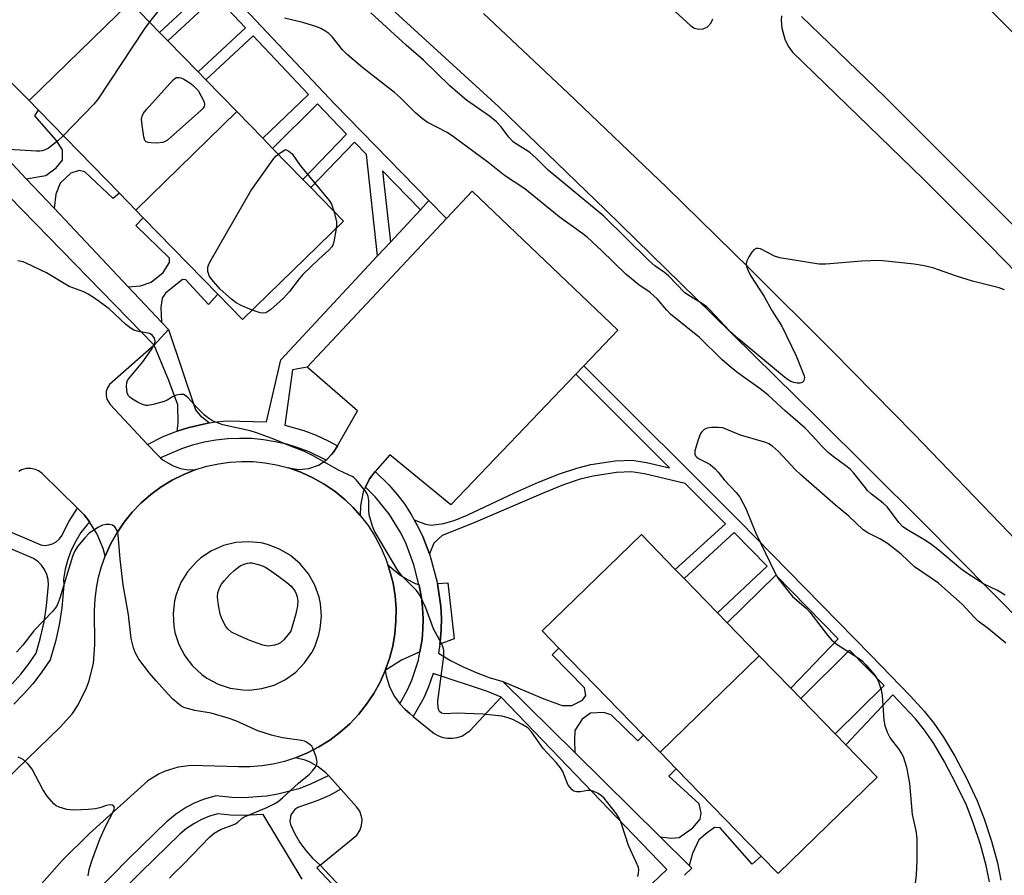
# Model space of a CAD drawing. Units: inches. Extents: x 1273763 to 1279763, y 517452 to 521452.
# Drawn here: x 1273937 to 1274190, y 520492 to 520711 of the extents above; entities that cross this region are included whole.
import ezdxf

# ---------------------------------------------------------------- set-up
doc = ezdxf.new("R2010")
doc.units = ezdxf.units.IN
doc.header["$MEASUREMENT"] = 0
for name, color, linetype in [('BLDG-Footprint', 5, 'Continuous'), ('TRANS-Driveway', 251, 'Continuous'), ('TRANS-Non Street Sidewalk', 7, 'Continuous'), ('TRANS-Parking Lot', 4, 'Continuous'), ('TRANS-Road', 130, 'Continuous'), ('TRANS-Street Sidewalk', 7, 'Continuous'), ('Undefined', 1, 'Continuous')]:
    doc.layers.add(name, color=color, linetype=linetype)

msp = doc.modelspace()

# ---------------------------------------------------------------- linework, layer by layer
at = {"layer": 'BLDG-Footprint'}
for points, elevation in [([(1273965.33, 520715.79), (1273939.43, 520690.55), (1273935.39, 520694.69), (1273914.85, 520715.75), (1273912.06, 520718.62), (1273937.97, 520743.87), (1273945.56, 520736.08), (1273948.24, 520733.33), (1273955.83, 520725.54), (1273957.82, 520723.5)], 435.18), ([(1273992.7, 520687.71), (1273966.8, 520662.47), (1273962.59, 520666.79), (1273941.84, 520688.07), (1273939.43, 520690.55), (1273965.33, 520715.79), (1273972.91, 520708.02), (1273975, 520705.88), (1273982.79, 520697.88), (1273984.78, 520695.84)], 434.16), ([(1273966.8, 520662.47), (1273992.7, 520687.71), (1273999.37, 520680.87), (1274001.9, 520678.27), (1274009.65, 520670.33), (1274011.68, 520668.24), (1274020.07, 520659.63), (1273994.17, 520634.39), (1273987.82, 520640.9), (1273968.7, 520660.52)], 433.92), ([(1274126.68, 520548.18), (1274101.27, 520523.5), (1274097.02, 520527.86), (1274075.32, 520550.18), (1274071.04, 520554.59), (1274096.45, 520579.28), (1274105.15, 520570.33), (1274107.42, 520567.99), (1274115.99, 520559.18), (1274118.43, 520556.66)], 433.14), ([(1274101.27, 520523.5), (1274126.68, 520548.18), (1274134.74, 520539.88), (1274137.31, 520537.25), (1274146.16, 520528.14), (1274148.9, 520525.32), (1274156.9, 520517.09), (1274131.49, 520492.4), (1274127.17, 520496.84), (1274105.41, 520519.23)], 433.04)]:
    msp.add_lwpolyline(points, close=True, dxfattribs=dict(at, elevation=elevation))
at = {"layer": 'TRANS-Driveway'}
for points in [[(1274039.43, 520566.46), (1274039.58, 520565.81), (1274040.04, 520563.15), (1274040.34, 520560.46), (1274040.53, 520557.77), (1274040.42, 520555.07), (1274040.25, 520552.38), (1274039.68, 520549.22), (1274034.94, 520547.03), (1274030.79, 520544.43), (1274031.86, 520547.5), (1274032.68, 520550.64), (1274033.23, 520553.84), (1274033.52, 520557.08), (1274033.54, 520560.33), (1274033.29, 520563.57), (1274032.77, 520566.77), (1274031.94, 520569.91), (1274031.47, 520571.47), (1274034.51, 520568.93), (1274036.45, 520567.71), (1274038.45, 520566.71)], [(1274044.75, 520551.15), (1274044.84, 520551.83), (1274045.11, 520554.83), (1274045.17, 520557.84), (1274045.02, 520560.85), (1274044.14, 520566.72), (1274046.86, 520566.87), (1274048.41, 520552.55)]]:
    msp.add_lwpolyline(points, close=True, dxfattribs=at)
at = {"layer": 'TRANS-Non Street Sidewalk'}
for points in [[(1273945.86, 520662.92), (1273938.69, 520670.52), (1273943.71, 520671.36), (1273946.35, 520673.31), (1273948.01, 520675.26), (1273948.04, 520677.89), (1273946.42, 520680.37), (1273940.9, 520686.66), (1273941.84, 520688.07), (1273962.59, 520666.79), (1273961.05, 520665.45), (1273953.73, 520672.25), (1273952.26, 520672.59), (1273950.12, 520671.96), (1273947.46, 520669.36), (1273946.29, 520666.58)], [(1273973.41, 520633.74), (1273964.85, 520642.81), (1273968.05, 520643.06), (1273970.77, 520644.01), (1273973.82, 520646.47), (1273975.47, 520649.05), (1273975.48, 520650.13), (1273966.8, 520658.55), (1273968.7, 520660.52), (1273987.82, 520640.9), (1273985.43, 520638.24), (1273979.65, 520644.57), (1273978.78, 520644.69), (1273974.42, 520641.16), (1273973.54, 520639.87), (1273973.19, 520637.49)], [(1273985.74, 520607.9), (1273983.4, 520607.43), (1273980.13, 520606.67), (1273977.46, 520605.82), (1273977.7, 520607.82), (1273977.59, 520612.5), (1273975.31, 520618.75), (1273971.51, 520627.87), (1273975.18, 520631.86), (1273982.13, 520611.21), (1273983.31, 520609.79)], [(1274079.4, 520523.4), (1274060.94, 520541.64), (1274071.48, 520537.13), (1274076.15, 520535.48), (1274078.62, 520535.46), (1274081.34, 520536.79), (1274082.22, 520538.01), (1274081.87, 520539.99), (1274073.56, 520548.46), (1274075.32, 520550.18), (1274097.02, 520527.86), (1274095.54, 520526.41), (1274088.7, 520533.01), (1274086.74, 520533.65), (1274083.4, 520533.44), (1274081.29, 520531.98), (1274079.41, 520529.04), (1274079.27, 520526.57)], [(1274108.68, 520494.46), (1274101.3, 520501.76), (1274104.05, 520501.41), (1274106.15, 520501.63), (1274109.63, 520504.06), (1274111.5, 520506.27), (1274111.76, 520507.87), (1274111.29, 520510.22), (1274103.47, 520517.32), (1274105.41, 520519.23), (1274127.17, 520496.84), (1274124.83, 520494.79), (1274116.66, 520504.12), (1274115.18, 520504.13), (1274113.31, 520502.8), (1274111.2, 520500.97), (1274109.56, 520497.53)]]:
    msp.add_lwpolyline(points, close=True, dxfattribs=at)
msp.add_lwpolyline([(1274185.68, 520490.25), (1274184.83, 520494.45), (1274183.37, 520499.82), (1274181.55, 520505.37), (1274179.79, 520509.85), (1274177.21, 520515.29), (1274174.21, 520520.99), (1274171.42, 520525.73), (1274169.08, 520529.15), (1274166.73, 520532.02), (1274160.97, 520538.21), (1274148.9, 520525.32), (1274146.16, 520528.14), (1274158.7, 520540.54), (1274149.81, 520549.62), (1274137.31, 520537.25), (1274134.74, 520539.88), (1274146.94, 520552.54), (1274130.91, 520568.89), (1274118.43, 520556.66), (1274115.99, 520559.18), (1274128.69, 520571.16), (1274120.22, 520579.83), (1274107.43, 520567.99), (1274105.15, 520570.33), (1274118.04, 520582.03), (1274107.72, 520592.33), (1274097.23, 520594.82), (1274093.95, 520595.32), (1274090.04, 520595.17), (1274084.05, 520594.27), (1274080.77, 520593.44), (1274076.5, 520591.99), (1274071.26, 520589.91), (1274053.31, 520582.19), (1274045.37, 520579), (1274043.24, 520577.04), (1274042.09, 520574.33), (1274041.56, 520575.83), (1274040.4, 520578.8), (1274038.97, 520581.65), (1274038.22, 520583.06), (1274041.11, 520581.94), (1274042.52, 520581.66), (1274045.72, 520582.08), (1274048.42, 520582.88), (1274051.82, 520584.23), (1274063.91, 520589.97), (1274070.1, 520592.69), (1274075.46, 520594.82), (1274079.91, 520596.33), (1274083.46, 520597.23), (1274089.75, 520598.17), (1274094.12, 520598.34), (1274097.8, 520597.78), (1274103.66, 520596.39), (1274079.63, 520620.39), (1274081.69, 520622.55), (1274121.49, 520582.8), (1274155.27, 520548.34), (1274165.49, 520537.84), (1274168.99, 520533.97), (1274171.47, 520530.94), (1274173.94, 520527.33), (1274176.81, 520522.44), (1274179.88, 520516.63), (1274182.53, 520511.04), (1274184.36, 520506.38), (1274186.23, 520500.68), (1274187.74, 520495.14), (1274188.64, 520490.67)], dxfattribs=at)
msp.add_polyline3d([(1273972.92, 520737.29, 0), (1274017.82, 520689.64, 0), (1274041.96, 520664.91, 0), (1274039.78, 520662.57, 0), (1274030.07, 520672.52, 0), (1274032.1, 520654.28, 0), (1274028.82, 520650.75, 0), (1274025.93, 520676.76, 0), (1274022.92, 520679.85, 0), (1274011.68, 520668.24, 0), (1274009.65, 520670.32, 0), (1274020.88, 520681.93, 0), (1274013.37, 520689.7, 0), (1274001.9, 520678.27, 0), (1273999.37, 520680.87, 0), (1274011.08, 520692.14, 0), (1273996.93, 520707.16, 0), (1273984.78, 520695.84, 0), (1273982.79, 520697.88, 0), (1273994.98, 520709.23, 0), (1273987.37, 520717.31, 0), (1273975, 520705.88, 0), (1273972.91, 520708.02, 0), (1273985.27, 520719.53, 0)], dxfattribs=at)
at = {"layer": 'TRANS-Parking Lot'}
msp.add_lwpolyline([(1273934.32, 520665.95), (1273971.51, 520627.87), (1273960.05, 520617.76), (1273959.53, 520616.92), (1273959.23, 520615.97), (1273959.19, 520614.97), (1273959.39, 520614), (1273960.25, 520612.59), (1273969.85, 520602.38), (1273972.41, 520599.69), (1273973.18, 520598.93), (1273973.86, 520598.35), (1273976.4, 520596.86), (1273978.27, 520596.23), (1273980.22, 520595.91), (1273982.19, 520595.92), (1273979.11, 520594.7), (1273976.15, 520593.23), (1273973.32, 520591.51), (1273970.65, 520589.55), (1273968.16, 520587.37), (1273965.87, 520584.99), (1273963.79, 520582.41), (1273961.94, 520579.67), (1273960.33, 520576.78), (1273958.97, 520573.76), (1273958.43, 520575.69), (1273956.89, 520579.38), (1273954.95, 520582.54), (1273954.78, 520582.78), (1273953.54, 520584.36), (1273951.87, 520586.03), (1273942.83, 520594.91), (1273941.85, 520595.64), (1273941.1, 520595.98), (1273939.9, 520596.25), (1273938.68, 520596.2), (1273937.51, 520595.84), (1273936.79, 520595.44)], dxfattribs=at)
for points in [[(1274081.69, 520622.55), (1274079.63, 520620.39), (1274047.61, 520586.88), (1274031.96, 520599.69), (1274028.15, 520595.43), (1274026.72, 520593.53), (1274025.69, 520591.42), (1274025.14, 520590.21), (1274024.39, 520586.61), (1274024.38, 520584.16), (1274022.51, 520586.24), (1274020.49, 520588.18), (1274017.9, 520590.3), (1274015.14, 520592.2), (1274012.22, 520593.85), (1274009.17, 520595.23), (1274006.01, 520596.35), (1274008.6, 520595.94), (1274011.2, 520596.19), (1274013.67, 520597.07), (1274015.61, 520598.36), (1274015.83, 520598.54), (1274017.03, 520599.81), (1274017.55, 520600.49), (1274018.5, 520602.06), (1274023.63, 520611.01), (1274010.73, 520622.19), (1274046.5, 520660.29), (1274053.09, 520667.31), (1274090.44, 520631.71)], [(1274034.48, 520535.9), (1274035.92, 520534.41), (1274037.06, 520533.36), (1274037.93, 520532.65), (1274043.36, 520528.29), (1274044.42, 520527.69), (1274045.58, 520527.27), (1274046.78, 520527.05), (1274048.01, 520527.04), (1274049.22, 520527.23), (1274050.38, 520527.62), (1274052.43, 520528.94), (1274060.52, 520537.59), (1274102.99, 520493.43), (1274056.65, 520449.19), (1274014.05, 520494.53), (1274023.48, 520502.23), (1274024.26, 520503.39), (1274024.72, 520504.71), (1274024.83, 520506.1), (1274024.71, 520507.02), (1274024.23, 520508.34), (1274023.44, 520509.49), (1274019.4, 520513.96), (1274016.21, 520517.5), (1274015.56, 520518.19), (1274013.59, 520519.76), (1274011.39, 520520.97), (1274010.22, 520521.43), (1274007.78, 520522.05), (1274010.83, 520523.32), (1274013.77, 520524.83), (1274016.57, 520526.59), (1274019.21, 520528.58), (1274021.67, 520530.78), (1274023.95, 520533.18), (1274026.01, 520535.77), (1274027.84, 520538.52), (1274029.44, 520541.41), (1274030.79, 520544.43), (1274031.03, 520543.02), (1274031.88, 520540.27), (1274033.17, 520537.72)]]:
    msp.add_lwpolyline(points, close=True, dxfattribs=at)
at = {"layer": 'TRANS-Road'}
for points in [[(1273822.8, 520971.78), (1274109.1, 520709.73), (1274110.07, 520709.1), (1274111.19, 520708.82), (1274112.33, 520708.93), (1274113.38, 520709.41), (1274114.36, 520710.46), (1274114.79, 520711.53)], [(1274179.66, 520720.12), (1274332.46, 520566.78), (1274333.6, 520565.59), (1274304.97, 520540.74), (1274242.96, 520606.05), (1274208.18, 520641.89), (1274190.66, 520659.69), (1274158.92, 520691.52), (1274137.55, 520712.14)], [(1274132.4, 520712.24), (1274132.3, 520711.04), (1274132.43, 520709.08), (1274133.2, 520706.26), (1274134.09, 520704.51), (1274135.24, 520702.94), (1274168.69, 520670.45), (1274185.89, 520653.27), (1274199.5, 520639.36), (1274219.66, 520618.26), (1274282.96, 520550.41), (1274288.84, 520544.79), (1274291.9, 520542.11), (1274300.12, 520536.52), (1274261.44, 520502.93), (1274238.1, 520528.84), (1274214.48, 520554.49), (1274190.57, 520579.87), (1274166.38, 520604.98), (1274145.42, 520626.29), (1274124.26, 520647.4), (1274102.9, 520668.31), (1274077.72, 520692.44), (1274055.93, 520712.89)]]:
    msp.add_lwpolyline(points, dxfattribs=at)
msp.add_polyline3d([(1273924.86, 520508.09, 0), (1273947.42, 520529.92, 0), (1273950.54, 520533.43, 0), (1273951.87, 520535.37, 0), (1273954.04, 520539.54, 0), (1273954.86, 520541.74, 0), (1273955.96, 520546.31, 0), (1273956.29, 520551, 0), (1273956.24, 520559.84, 0), (1273956.37, 520562.69, 0), (1273956.71, 520565.52, 0), (1273957.26, 520568.32, 0), (1273958.02, 520571.07, 0), (1273958.97, 520573.76, 0), (1273960.33, 520576.78, 0), (1273961.94, 520579.67, 0), (1273963.79, 520582.41, 0), (1273965.87, 520584.99, 0), (1273968.16, 520587.37, 0), (1273970.65, 520589.55, 0), (1273973.32, 520591.51, 0), (1273976.15, 520593.23, 0), (1273979.11, 520594.7, 0), (1273982.19, 520595.92, 0), (1273985.06, 520596.79, 0), (1273987.98, 520597.43, 0), (1273990.95, 520597.84, 0), (1273993.94, 520598.02, 0), (1273996.94, 520597.97, 0), (1273999.92, 520597.68, 0), (1274002.87, 520597.17, 0), (1274006.01, 520596.35, 0), (1274009.17, 520595.23, 0), (1274012.22, 520593.85, 0), (1274015.14, 520592.2, 0), (1274017.9, 520590.3, 0), (1274020.49, 520588.18, 0), (1274022.51, 520586.24, 0), (1274024.38, 520584.16, 0), (1274026.37, 520581.58, 0), (1274028.13, 520578.85, 0), (1274029.66, 520575.99, 0), (1274030.95, 520573.01, 0), (1274031.47, 520571.47, 0), (1274031.94, 520569.91, 0), (1274032.77, 520566.77, 0), (1274033.29, 520563.57, 0), (1274033.54, 520560.33, 0), (1274033.52, 520557.08, 0), (1274033.23, 520553.84, 0), (1274032.68, 520550.64, 0), (1274031.86, 520547.5, 0), (1274030.79, 520544.43, 0), (1274029.44, 520541.41, 0), (1274027.84, 520538.52, 0), (1274026.01, 520535.77, 0), (1274023.95, 520533.18, 0), (1274021.67, 520530.78, 0), (1274019.21, 520528.58, 0), (1274016.57, 520526.59, 0), (1274013.77, 520524.83, 0), (1274010.83, 520523.32, 0), (1274007.78, 520522.05, 0), (1274004.94, 520521.13, 0), (1274002.04, 520520.43, 0), (1273999.09, 520519.96, 0), (1273996.12, 520519.7, 0), (1273993.13, 520519.68, 0), (1273981.03, 520520.05, 0), (1273977.64, 520519.61, 0), (1273974.38, 520518.6, 0), (1273972.82, 520517.89, 0), (1273969.92, 520516.09, 0), (1273954.95, 520502.64, 0), (1273947.89, 520495.7, 0), (1273941.32, 520488.29, 0)], dxfattribs=at)
msp.add_polyline3d([(1273994.25, 520539.44, 0), (1273995.88, 520539.41, 0), (1273999.12, 520539.77, 0), (1274002.25, 520540.68, 0), (1274005.17, 520542.11, 0), (1274007.81, 520544.02, 0), (1274010.09, 520546.35, 0), (1274011.94, 520549.04, 0), (1274012.68, 520550.49, 0), (1274013.78, 520553.55, 0), (1274014.13, 520555.15, 0), (1274014.42, 520558.39, 0), (1274014.15, 520561.64, 0), (1274013.8, 520563.25, 0), (1274012.7, 520566.34, 0), (1274011.07, 520569.2, 0), (1274008.99, 520571.74, 0), (1274006.49, 520573.88, 0), (1274003.67, 520575.56, 0), (1274000.6, 520576.73, 0), (1273999, 520577.11, 0), (1273995.73, 520577.45, 0), (1273992.45, 520577.23, 0), (1273989.26, 520576.44, 0), (1273986.25, 520575.12, 0), (1273983.51, 520573.3, 0), (1273982.27, 520572.22, 0), (1273980.1, 520569.75, 0), (1273978.37, 520566.96, 0), (1273977.16, 520563.9, 0), (1273976.75, 520562.31, 0), (1273976.36, 520559.04, 0), (1273976.54, 520555.78, 0), (1273976.84, 520554.17, 0), (1273977.83, 520551.07, 0), (1273979.35, 520548.19, 0), (1273981.33, 520545.6, 0), (1273983.72, 520543.39, 0), (1273985.05, 520542.45, 0), (1273987.93, 520540.92, 0), (1273991.03, 520539.91, 0)], close=True, dxfattribs=at)
at = {"layer": 'TRANS-Street Sidewalk'}
for points in [[(1274636.14, 519912.57), (1274638.07, 519913.47), (1274639.91, 519914.55), (1274641.64, 519915.8), (1274643.25, 519917.21), (1274644.71, 519918.77), (1274646.01, 519920.46), (1274647.15, 519922.26), (1274648.12, 519924.17), (1274648.89, 519926.15), (1274649.48, 519928.21), (1274649.87, 519930.3), (1274650.06, 519940.06), (1274617.92, 519995.74), (1274534.58, 520129.28), (1274443, 520259.42), (1274354.71, 520377.21), (1274195.3, 520555.43), (1274168.5, 520582.43), (1274141.56, 520609.28), (1274114.47, 520635.99), (1274087.24, 520662.56), (1274059.88, 520688.98), (1274023.45, 520722.29)], [(1274055.93, 520712.89), (1274077.72, 520692.44), (1274102.9, 520668.31), (1274124.26, 520647.4), (1274145.42, 520626.29), (1274166.38, 520604.98), (1274190.57, 520579.87)], [(1273934, 520675.48), (1273938.69, 520670.52), (1273945.86, 520662.92), (1273964.85, 520642.81), (1273973.41, 520633.74), (1273975.18, 520631.86), (1273971.51, 520627.87), (1273934.32, 520665.95)], [(1274056.65, 520449.19), (1274102.99, 520493.43), (1274060.52, 520537.59), (1274056.98, 520539.01), (1274043.1, 520543.69), (1274041.87, 520540.2), (1274040.64, 520537.45), (1274037.93, 520532.65), (1274037.06, 520533.36), (1274035.92, 520534.41), (1274034.48, 520535.9), (1274036.47, 520539.47), (1274037.57, 520541.94), (1274039.26, 520547.07), (1274039.68, 520549.22), (1274040.25, 520552.38), (1274040.42, 520555.07), (1274040.53, 520557.77), (1274040.34, 520560.46), (1274040.04, 520563.15), (1274039.58, 520565.81), (1274039.43, 520566.46), (1274038.14, 520571.51), (1274036.16, 520576.92), (1274034.9, 520579.52), (1274031.89, 520584.43), (1274028.26, 520588.9), (1274025.69, 520591.42), (1274026.72, 520593.53), (1274028.15, 520595.43), (1274031.66, 520592.06), (1274033.75, 520589.65), (1274035.68, 520587.11), (1274037.43, 520584.44), (1274038.22, 520583.06), (1274038.97, 520581.65), (1274040.4, 520578.8), (1274041.56, 520575.83), (1274042.09, 520574.33), (1274042.59, 520572.81), (1274044.14, 520566.72), (1274045.02, 520560.85), (1274045.17, 520557.84), (1274045.11, 520554.83), (1274044.84, 520551.83), (1274044.75, 520551.15), (1274044.4, 520548.84), (1274047.51, 520546.99), (1274050.73, 520545.34), (1274054.06, 520543.89), (1274057.46, 520542.65), (1274060.94, 520541.64), (1274079.4, 520523.4), (1274101.3, 520501.76), (1274108.68, 520494.46), (1274109.39, 520493.76), (1274107.5, 520491.91)], [(1273919.39, 520586.48), (1273942.5, 520576.6), (1273943.51, 520576.5), (1273944.51, 520576.61), (1273945.48, 520576.92), (1273946.37, 520577.41), (1273947.14, 520578.07), (1273947.76, 520578.87), (1273949.76, 520582.69), (1273951.87, 520586.03), (1273953.54, 520584.36), (1273954.78, 520582.78), (1273954.95, 520582.54), (1273952.75, 520579.78), (1273951.4, 520577.59), (1273950.26, 520575.27), (1273949.35, 520572.85), (1273948.69, 520570.36), (1273948.26, 520567.82), (1273948.36, 520566.31), (1273947.82, 520560.5), (1273947.16, 520556.17), (1273946.23, 520551.88), (1273944.87, 520547.19), (1273942.56, 520543.82), (1273940.37, 520541), (1273938.01, 520538.32), (1273935.5, 520535.79)], [(1273935.13, 520541.02), (1273937.33, 520543.52), (1273939.37, 520546.15), (1273941.25, 520548.9), (1273942.39, 520552.86), (1273943.28, 520556.89), (1273943.89, 520560.96), (1273944.39, 520566.41), (1273944.3, 520567.76), (1273943.98, 520569.07), (1273943.42, 520570.3), (1273942.65, 520571.41), (1273941.69, 520572.36), (1273940.58, 520573.12), (1273917.1, 520583.16)], [(1273956.64, 520487.71), (1273964.89, 520496.05), (1273974.93, 520505.87), (1273977.02, 520507.61), (1273979.28, 520509.13), (1273981.68, 520510.4), (1273984.21, 520511.42), (1273987.44, 520512.36), (1273991.43, 520511.97), (1273994.39, 520511.88), (1274000.31, 520512.27), (1274003.23, 520512.76), (1274008.96, 520514.29), (1274011.73, 520515.34), (1274016.21, 520517.5), (1274019.4, 520513.96), (1274016.49, 520512.4), (1274013.51, 520511.05), (1274008.33, 520509.26), (1274007.61, 520508.79), (1274006.59, 520507.42), (1274006.29, 520505.75), (1274006.44, 520504.9), (1274007.57, 520502.56), (1274008.9, 520500.34), (1274010.44, 520498.24), (1274012.16, 520496.3), (1274014.05, 520494.53), (1274013.24, 520493.82), (1274056.04, 520448.13)], [(1274009.5, 520490.94), (1273999.49, 520507.53), (1273994.4, 520507.24), (1273991.13, 520507.34), (1273987.88, 520507.66), (1273985.72, 520507.04), (1273983.64, 520506.2), (1273981.66, 520505.14), (1273979.8, 520503.9), (1273978.08, 520502.46), (1273968.15, 520492.76), (1273959.96, 520484.49)]]:
    msp.add_lwpolyline(points, dxfattribs=at)
msp.add_lwpolyline([(1274046.5, 520660.29), (1274010.73, 520622.19), (1274007.01, 520621.54), (1274004.99, 520607.28), (1274009.91, 520605.92), (1274013.06, 520604.73), (1274016.12, 520603.34), (1274018.5, 520602.06), (1274017.55, 520600.49), (1274017.03, 520599.81), (1274015.83, 520598.54), (1274015.61, 520598.36), (1274011.28, 520600.45), (1274008.42, 520601.53), (1274005.5, 520602.41), (1274002.53, 520603.09), (1273999.52, 520603.58), (1273996.48, 520603.86), (1273993.43, 520603.94), (1273990.39, 520603.81), (1273987.35, 520603.48), (1273984.35, 520602.94), (1273981.39, 520602.21), (1273978.51, 520601.29), (1273973.18, 520598.93), (1273972.41, 520599.69), (1273969.85, 520602.38), (1273973.87, 520604.4), (1273976.92, 520605.65), (1273977.46, 520605.82), (1273980.13, 520606.67), (1273983.4, 520607.43), (1273985.74, 520607.9), (1273986.7, 520608.07), (1273990.04, 520608.43), (1274000.29, 520608.18), (1274004.02, 520624.03), (1274028.82, 520650.75), (1274032.1, 520654.28), (1274039.78, 520662.57), (1274041.96, 520664.91)], close=True, dxfattribs=at)
at = {"layer": 'Undefined'}
for points, elevation in [([(1273975.45, 520717.23), (1273970.3, 520710.7)], 434), ([(1274189.74, 520563.76), (1274187.74, 520564.9), (1274184.18, 520566.67), (1274180.13, 520569.23), (1274178.34, 520570.52), (1274172.5, 520575.42), (1274170.93, 520576.63), (1274169.28, 520577.72), (1274164.96, 520580.29), (1274163.52, 520581.29), (1274162.49, 520582.34), (1274160.34, 520585.27), (1274159.44, 520586.36), (1274158.44, 520587.32), (1274155.48, 520589.67), (1274154.46, 520590.59), (1274153.54, 520591.64), (1274150.95, 520594.98), (1274149.98, 520596), (1274148.87, 520596.91), (1274145.66, 520599.26), (1274144.36, 520600.35), (1274142.73, 520601.91), (1274140.23, 520604.69), (1274138.41, 520606.57), (1274133.36, 520611.02), (1274128.99, 520615), (1274126.93, 520616.62), (1274120.91, 520620.9), (1274118.95, 520622.5), (1274117.12, 520624.18), (1274111.35, 520629.81), (1274103.9, 520635.82), (1274102.94, 520636.8), (1274100.46, 520639.71), (1274099.68, 520640.52), (1274098.68, 520641.33), (1274095.81, 520643.3), (1274092.47, 520646.03), (1274086.2, 520652.13), (1274082.58, 520655.5), (1274081.46, 520656.39), (1274075.38, 520660.72), (1274066.55, 520667.93), (1274061.36, 520671.33), (1274057.12, 520674.77), (1274048.28, 520681.28), (1274046.62, 520682.33), (1274041.54, 520685.04), (1274040.33, 520685.83), (1274038.55, 520687.38), (1274034.67, 520691.24), (1274033.15, 520692.6), (1274025.03, 520698.96), (1274020.98, 520702.35), (1274019.8, 520703.57), (1274017.26, 520706.82), (1274016.27, 520707.76), (1274015.32, 520708.45), (1274014.3, 520709.04), (1274013.24, 520709.47), (1274009.64, 520710.59), (1274004.91, 520711.68)], 434), ([(1274189.56, 520642.02), (1274188.19, 520642.51), (1274181.36, 520644.2), (1274177.23, 520645.53), (1274171.21, 520647.64), (1274168.96, 520648.16), (1274166.39, 520648.64), (1274157.52, 520649.53), (1274152.91, 520649.35), (1274143.72, 520648.62), (1274141.95, 520648.64), (1274131.99, 520650.2), (1274130.63, 520650.69), (1274127.02, 520652.51), (1274126.52, 520652.66), (1274125.9, 520652.63), (1274125.32, 520652.27), (1274124.78, 520651.65), (1274123.98, 520650.45), (1274123.46, 520649.45), (1274123.31, 520648.67), (1274123.39, 520648.13), (1274123.63, 520647.31), (1274124.41, 520645.73), (1274127.94, 520640.28), (1274129.94, 520636.72), (1274132.43, 520632.68), (1274136.12, 520625.07), (1274138.19, 520620), (1274138.28, 520619.49), (1274138.15, 520618.81), (1274137.93, 520618.45), (1274137.59, 520618.22), (1274137.13, 520618.12), (1274136.36, 520618.13), (1274135.55, 520618.26), (1274134.79, 520618.53), (1274134.07, 520618.94), (1274133.14, 520619.64), (1274121.44, 520629.34), (1274119.07, 520631.53), (1274114.03, 520636.89), (1274113.22, 520637.64), (1274112.12, 520638.46), (1274108.65, 520640.53), (1274107.51, 520641.34), (1274103.42, 520645.61), (1274102.38, 520646.47), (1274099.94, 520648.19), (1274098.42, 520649.49), (1274086.85, 520660.87), (1274072.53, 520672.73), (1274069.38, 520675.83), (1274067.96, 520677.12), (1274067.08, 520677.77), (1274064.47, 520679.33), (1274063.61, 520679.97), (1274062.5, 520681.18), (1274060.5, 520683.83), (1274059.27, 520685.06), (1274057.49, 520686.53), (1274051.6, 520690.68), (1274049.27, 520692.59), (1274047.35, 520694.33), (1274040.55, 520700.87), (1274036.12, 520704.79), (1274027.1, 520713.04)], 436), ([(1273970.3, 520710.7), (1273968.97, 520708.89), (1273957.17, 520691), (1273956.01, 520689.65), (1273948.23, 520681.51)], 434), ([(1273948.23, 520681.51), (1273946.71, 520680.1), (1273944.4, 520678.34), (1273943.61, 520677.94), (1273942.77, 520677.65), (1273942.2, 520677.56), (1273941.32, 520677.55), (1273937.16, 520677.87), (1273932.5, 520678.06)], 434), ([(1273996.66, 520636.82), (1273993.81, 520638.01), (1273992.53, 520638.7), (1273991.36, 520639.62), (1273988.43, 520642.21), (1273986.71, 520644.16), (1273985.75, 520645.47), (1273985.53, 520645.95), (1273985.32, 520646.75), (1273985.3, 520647.84), (1273985.57, 520648.64), (1273986.12, 520649.68), (1273996.34, 520667.4), (1274001.96, 520675.36), (1274002.72, 520676.25), (1274003.36, 520676.78)], 434), ([(1274003.36, 520676.78), (1274005.2, 520678), (1274006.09, 520677.61), (1274006.91, 520676.93), (1274008.92, 520673.91), (1274016.36, 520664.94), (1274016.96, 520663.97), (1274017.59, 520662.18)], 434), ([(1274017.59, 520662.18), (1274018.24, 520659.58), (1274018.27, 520658.72), (1274018.17, 520657.78)], 434), ([(1274018.17, 520657.78), (1274017.59, 520654.32), (1274017.34, 520653.5), (1274017.07, 520653.02), (1274016.32, 520652.2), (1274013.71, 520649.88), (1274009.63, 520645.91), (1274008.69, 520644.8), (1274006.26, 520641.57), (1274004.71, 520639.85), (1274001.31, 520636.92), (1274000.6, 520636.41), (1274000.1, 520636.15), (1273999.47, 520636), (1273998.71, 520636.08), (1273996.66, 520636.82)], 434), ([(1274095.55, 520491.62), (1274095.72, 520492.47), (1274095.76, 520493.33), (1274095.68, 520493.89), (1274095.15, 520495.24), (1274093.13, 520499.52), (1274091.35, 520505.08), (1274090.83, 520506.42), (1274090.05, 520507.67), (1274087.84, 520510.51), (1274086.89, 520511.66), (1274086.26, 520512.28), (1274085.33, 520512.86), (1274084.07, 520513.44), (1274083.3, 520513.66), (1274082.76, 520513.69), (1274080.82, 520513.34), (1274079.85, 520513.3), (1274079.16, 520513.51), (1274078.72, 520513.84), (1274078.14, 520514.47), (1274077.63, 520515.2), (1274076.32, 520518.5), (1274075.74, 520519.49), (1274074.63, 520520.8), (1274071.25, 520524.46), (1274068.28, 520528.68), (1274067.33, 520529.7), (1274065.92, 520530.58), (1274063.66, 520531.75), (1274062.32, 520532.26), (1274060.65, 520532.7), (1274055.92, 520533.19), (1274051.27, 520533.4), (1274049.28, 520533.44), (1274045.94, 520533.29), (1274045.2, 520533.48), (1274044.68, 520533.9), (1274044.49, 520534.25), (1274044.36, 520534.77), (1274044.27, 520536.52), (1274045.77, 520548.09), (1274045.82, 520549.53), (1274045.63, 520550.34), (1274045.16, 520551.38), (1274043.14, 520555.14), (1274041.18, 520560.52), (1274039.63, 520563.74), (1274038.75, 520564.93), (1274035.16, 520568.56), (1274033.97, 520570.02), (1274028.03, 520580.11), (1274027.47, 520581.46), (1274026.66, 520584.33), (1274026.54, 520585.48), (1274026.58, 520588.03), (1274026.4, 520589.05), (1274026.12, 520589.71), (1274025.7, 520590.4), (1274023.34, 520593.33), (1274022.71, 520593.9), (1274022.26, 520594.19), (1274018.97, 520595.72), (1274012.25, 520599.5), (1274010.08, 520600.55), (1274005.91, 520602.17), (1274001.78, 520603.91), (1273997.77, 520605.35), (1273996.11, 520605.84), (1273989.15, 520607.42), (1273987.8, 520607.89), (1273986.52, 520608.47), (1273985.56, 520609.02), (1273984.47, 520609.91), (1273982.43, 520611.89), (1273980.12, 520614.41), (1273979.51, 520614.93), (1273979.06, 520615.16), (1273978.29, 520615.21), (1273977.18, 520614.98), (1273976.37, 520614.67), (1273974.83, 520613.75), (1273974.05, 520613.42), (1273971.29, 520612.63), (1273969.91, 520612.37), (1273969.37, 520612.37), (1273968.56, 520612.6), (1273967.25, 520613.25), (1273965.73, 520614.13), (1273965.28, 520614.47), (1273964.92, 520614.87), (1273964.62, 520615.58), (1273964.4, 520617.2), (1273964.51, 520618.25), (1273964.72, 520618.74), (1273965.19, 520619.42), (1273968.63, 520623.59), (1273970.82, 520626.68), (1273971.36, 520627.63), (1273971.66, 520628.35), (1273971.75, 520628.83), (1273971.57, 520629.59), (1273971.13, 520630.27), (1273970.75, 520630.59), (1273970.34, 520630.79), (1273967.15, 520631.42), (1273966.34, 520631.69), (1273965.61, 520632.1), (1273964.29, 520633.16), (1273960, 520637.11), (1273956.26, 520639.87), (1273954.61, 520640.94), (1273953.45, 520641.47), (1273949.7, 520642.91), (1273943.89, 520646.34), (1273938.74, 520648.89), (1273937.93, 520649.16), (1273936.54, 520649.42)], 432), ([(1274189.91, 520551.41), (1274185.42, 520555.1), (1274182.84, 520557.11), (1274181.79, 520558.09), (1274178.69, 520561.41), (1274174.27, 520565.4), (1274172.6, 520566.8), (1274170.76, 520568.12), (1274166.5, 520570.97), (1274163.06, 520574.25), (1274159.58, 520576.96), (1274157.79, 520578.12), (1274154.51, 520579.74), (1274153.34, 520580.5), (1274149.66, 520583.95), (1274146.27, 520586.8), (1274137.3, 520594.57), (1274135.89, 520595.96), (1274131.6, 520600.57), (1274130.09, 520601.93), (1274129.16, 520602.53), (1274128.39, 520602.88), (1274121.91, 520604.73), (1274117.35, 520606.62), (1274116.21, 520606.76), (1274114.43, 520606.69), (1274113.28, 520606.52), (1274112.53, 520606.2), (1274111.93, 520605.65), (1274111.63, 520605.18), (1274111.01, 520603.53), (1274110.2, 520600.7), (1274110.17, 520599.9), (1274110.34, 520599.45), (1274110.65, 520599.08), (1274111.07, 520598.77), (1274113.35, 520597.66), (1274114.08, 520597.22), (1274115.41, 520596.13), (1274116.17, 520595.3), (1274117.72, 520593.31), (1274120.78, 520590.03), (1274121.7, 520588.88), (1274123.22, 520585.99), (1274125.78, 520579.61), (1274130.64, 520569.56), (1274131.52, 520568.04), (1274134.05, 520564.73), (1274135.19, 520563.36), (1274138.68, 520560.37), (1274139.67, 520559.36), (1274144.16, 520553.52), (1274145.24, 520552.24), (1274146.68, 520551.07), (1274151.87, 520547.74), (1274153.06, 520546.87), (1274154.05, 520545.85), (1274156.28, 520543.23), (1274156.92, 520542.3), (1274157.28, 520541.49), (1274157.9, 520539.5), (1274158.22, 520538.05), (1274158.62, 520531.7), (1274158.86, 520530.28), (1274159.49, 520528.63), (1274160.27, 520527.04), (1274162.35, 520524.37), (1274163.15, 520523.14), (1274163.54, 520522.36), (1274164.43, 520519.6), (1274165.23, 520515.42), (1274165.91, 520507.52), (1274166.11, 520506.37), (1274166.87, 520503.32), (1274167.06, 520501.47), (1274167.11, 520495.63), (1274166.89, 520492.04), (1274166.42, 520487.88)], 432), ([(1273975.43, 520491.2), (1273976.19, 520492.02), (1273979.06, 520494.73), (1273985.8, 520501.77), (1273986.9, 520502.67), (1273988.56, 520503.63), (1273992.17, 520505), (1273992.96, 520505.54), (1273994.12, 520506.54), (1273994.87, 520506.98), (1274000.38, 520509.3), (1274002.26, 520510.21), (1274003.28, 520510.8), (1274004.41, 520511.73), (1274008.52, 520515.54), (1274011.37, 520517.84), (1274012.16, 520518.72), (1274012.86, 520519.65), (1274013.23, 520520.39), (1274013.32, 520520.91), (1274013.27, 520521.45), (1274013.05, 520522.29), (1274012.22, 520524.5), (1274011.91, 520524.98), (1274011.52, 520525.39), (1274010.58, 520526.04), (1274010.06, 520526.27), (1274009.26, 520526.48), (1274004.39, 520527.19), (1274001.6, 520527.81), (1273998.13, 520528.97), (1273992.43, 520531.48), (1273990.52, 520532.18), (1273986.13, 520533.48), (1273981.92, 520534.14), (1273979.16, 520534.97), (1273978.65, 520535.21), (1273977.92, 520535.69), (1273976.34, 520537.03), (1273974.92, 520538.49), (1273972.05, 520541.76), (1273970.35, 520543.77), (1273967.63, 520547.31), (1273966.77, 520548.88), (1273966.25, 520550.23), (1273965.65, 520552.62), (1273964.91, 520558.68), (1273963.53, 520566.37), (1273962.79, 520572.94), (1273962.33, 520579.22), (1273962, 520580.31), (1273961.45, 520581.25), (1273960.82, 520581.67), (1273960.05, 520581.86), (1273959.22, 520581.88), (1273958.24, 520581.64), (1273957.23, 520581.16), (1273955.76, 520580.27), (1273954.88, 520579.59), (1273953.71, 520578.45), (1273951.88, 520576.18), (1273951.13, 520574.96), (1273950.55, 520573.66), (1273949.08, 520568.63), (1273947.32, 520562.99), (1273946.84, 520561.6), (1273946.48, 520560.86), (1273945.52, 520559.61), (1273940.64, 520554.63), (1273937.88, 520550.93), (1273936.19, 520549.16)], 430), ([(1273954.57, 520491.74), (1273954.86, 520493.41), (1273955.57, 520495.59), (1273957.63, 520501.16), (1273959.08, 520504.46), (1273961.13, 520508.37), (1273961.31, 520509.09), (1273961.19, 520509.66), (1273960.72, 520509.91), (1273960.05, 520509.94), (1273959.32, 520509.8), (1273957.56, 520509.17), (1273956.38, 520508.94), (1273954.61, 520508.77), (1273950.83, 520508.63), (1273949.11, 520508.74), (1273947.19, 520509.35), (1273946.43, 520509.72), (1273945.77, 520510.24), (1273944.12, 520512.22), (1273942.98, 520513.9), (1273940.25, 520519.1), (1273939.18, 520520.44), (1273937.94, 520521.59), (1273937.46, 520521.87), (1273936.66, 520522.18)], 428)]:
    msp.add_lwpolyline(points, dxfattribs=dict(at, elevation=elevation))
for points, elevation in [([(1273972.24, 520679.65), (1273970.78, 520679.7), (1273969.96, 520679.81), (1273969.5, 520679.97), (1273969.16, 520680.28), (1273968.83, 520681.28), (1273968.43, 520684.27), (1273968.31, 520685.74), (1273968.41, 520686.57), (1273968.8, 520687.31), (1273969.54, 520688.22), (1273976.36, 520695.83), (1273976.78, 520696.19), (1273977.24, 520696.44), (1273977.9, 520696.49), (1273978.4, 520696.35), (1273979.17, 520696), (1273980.66, 520695.09), (1273981.51, 520694.41), (1273982.84, 520693.16), (1273984.3, 520690.24), (1273984.46, 520689.49), (1273984.35, 520689.03), (1273984.06, 520688.6), (1273983.46, 520687.99), (1273974.91, 520680.43), (1273974.18, 520679.95), (1273973.66, 520679.76)], 434), ([(1274000.81, 520550.68), (1274000.26, 520550.71), (1273999.4, 520550.91), (1273996.03, 520552.09), (1273993.12, 520553.36), (1273991.35, 520554.28), (1273990.46, 520555.02), (1273989.94, 520555.72), (1273988.95, 520557.53), (1273988.46, 520558.9), (1273988.03, 520561.21), (1273987.78, 520563.25), (1273987.88, 520564.41), (1273988.33, 520565.8), (1273988.81, 520566.54), (1273989.57, 520567.46), (1273990.96, 520569.03), (1273992, 520570.08), (1273993.57, 520571.22), (1273994.64, 520571.71), (1273995.47, 520571.97), (1273996.04, 520572.05), (1273996.59, 520572.02), (1273998.54, 520571.52), (1273999.88, 520570.97), (1274001.11, 520570.2), (1274003.5, 520568.53), (1274005.56, 520566.96), (1274006.65, 520566.03), (1274007.57, 520564.85), (1274007.97, 520564.08), (1274008.23, 520563.33), (1274008.4, 520562.29), (1274008.28, 520560.96), (1274007.81, 520558.93), (1274006.6, 520554.54), (1274004.78, 520552.26), (1274003.93, 520551.52), (1274003.2, 520551.19), (1274002.42, 520550.95)], 432)]:
    msp.add_lwpolyline(points, close=True, dxfattribs=dict(at, elevation=elevation))

doc.saveas('drawing.dxf')
